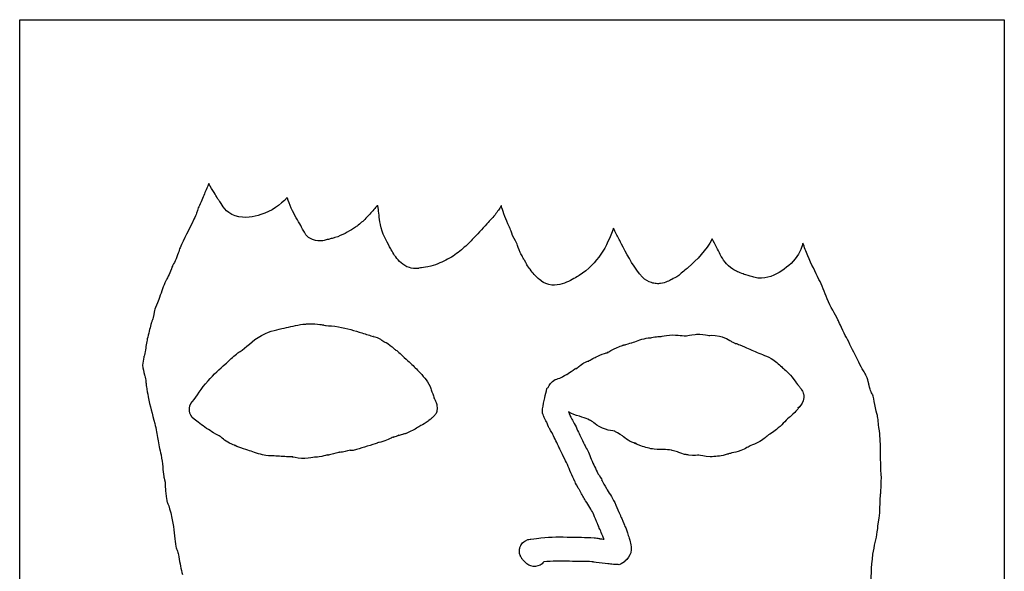
# Model space of a CAD drawing. Units: millimetres. Extents: x -1461 to -1025, y 571 to 3922.
# Drawn here: x -1221 to -1025, y 3674 to 3783 of the extents above; entities that cross this region are included whole.
import ezdxf

# ---------------------------------------------------------------- set-up
doc = ezdxf.new("R2010")
doc.units = ezdxf.units.MM
doc.layers.add('Calque_1', color=7, linetype='CONTINUOUS')

msp = doc.modelspace()

# ---------------------------------------------------------------- linework, layer by layer
at = {"layer": 'Calque_1', "color": 5}
msp.add_lwpolyline([(-1221.0133, 3783.39508), (-1121.0132, 3783.39508), (-1025.0134, 3783.39508), (-1025.0134, 3537.3951), (-1221.0133, 3537.3951)], close=True, dxfattribs=at)
at = {"layer": 'Calque_1', "color": 7}
for points in [[(-1183.3681, 3750.82842), (-1183.3781, 3750.81842)], [(-1183.3734, 3750.82662), (-1183.3681, 3750.82842)], [(-1181.7407, 3748.04392), (-1181.7407, 3748.04392), (-1181.7412, 3748.04392), (-1181.7512, 3748.05792)], [(-1181.5618, 3747.75232), (-1181.5618, 3747.75232), (-1181.5623, 3747.75232)], [(-1181.3676, 3747.51462), (-1181.3856, 3747.53162)], [(-1102.1203, 3740.52022), (-1102.1303, 3740.54022)], [(-1076.9897, 3732.82022), (-1077.0037, 3732.83022)], [(-1163.3427, 3722.89722), (-1163.3409, 3722.89722)], [(-1163.3409, 3722.89722), (-1163.3399, 3722.89672)], [(-1093.7124, 3720.37362), (-1093.6784, 3720.37362)], [(-1086.053, 3720.83392), (-1086.0497, 3720.83232)], [(-1085.6011, 3720.82032), (-1085.6021, 3720.83032)], [(-1100.4009, 3718.75722), (-1100.3869, 3718.76722)], [(-1196.2338, 3716.48712), (-1196.2438, 3716.46712)], [(-1107.8067, 3715.50362), (-1107.8062, 3715.50422)], [(-1193.536, 3699.96842), (-1193.5365, 3699.96842)], [(-1098.4212, 3699.12122), (-1098.421, 3699.12122)], [(-1157.3452, 3697.37342), (-1157.3552, 3697.37342), (-1157.3972, 3697.36142), (-1157.3942, 3697.36142)], [(-1120.3339, 3679.76532), (-1119.8435, 3679.97772), (-1119.6931, 3679.97772)], [(-1121.426, 3678.43442), (-1121.2451, 3678.84682), (-1121.2351, 3678.85682)], [(-1121.4185, 3676.90752), (-1121.418, 3676.90752)], [(-1121.418, 3676.90752), (-1121.4175, 3676.90752)]]:
    msp.add_lwpolyline(points, dxfattribs=at)
for points in [[(-1183.3671, 3750.82842), (-1183.3671, 3750.82742), (-1183.3665, 3750.82682)], [(-1141.7354, 3733.90662)], [(-1073.3625, 3731.96492)], [(-1164.0723, 3722.86522)], [(-1104.5676, 3717.03482), (-1104.5676, 3717.03482)], [(-1103.9964, 3717.19952)], [(-1107.8101, 3715.50242)], [(-1145.6579, 3700.66712)], [(-1101.0255, 3700.60462)], [(-1178.1581, 3698.71522)], [(-1098.359, 3699.08022)], [(-1159.7292, 3696.80942)], [(-1157.4922, 3697.33442)], [(-1089.2136, 3697.08692)], [(-1088.4438, 3696.91612)], [(-1166.7427, 3696.44612)], [(-1106.8691, 3675.55082)]]:
    msp.add_lwpolyline(points, close=True, dxfattribs=at)
for points in [[(-1183.5434, 3750.38892), (-1183.6969, 3750.03932), (-1183.8523, 3749.68222), (-1184.0132, 3749.31872)], [(-1183.4974, 3750.50162), (-1183.5114, 3750.46362), (-1183.5274, 3750.42562), (-1183.5434, 3750.38892)], [(-1183.3781, 3750.81842), (-1183.4191, 3750.70702), (-1183.4441, 3750.64132), (-1183.4974, 3750.50162)], [(-1182.3213, 3749.04632), (-1182.5881, 3749.49032), (-1182.9833, 3750.04132), (-1183.3734, 3750.82662)], [(-1184.0132, 3749.31872), (-1184.329, 3748.60512), (-1184.6304, 3747.74542), (-1185.0658, 3746.79072)], [(-1181.7792, 3748.12392), (-1181.8312, 3748.21792), (-1181.9896, 3748.49412), (-1182.3213, 3749.04632)], [(-1181.7512, 3748.05792), (-1181.7612, 3748.07992), (-1181.7722, 3748.10992), (-1181.7792, 3748.12392)], [(-1181.6053, 3747.82332), (-1181.6493, 3747.88832), (-1181.6873, 3747.94152), (-1181.7407, 3748.04392)], [(-1181.5623, 3747.75232), (-1181.5793, 3747.77732), (-1181.5913, 3747.80232), (-1181.6053, 3747.82332)], [(-1181.3856, 3747.53162), (-1181.4879, 3747.64532), (-1181.5253, 3747.70102), (-1181.5618, 3747.75232)], [(-1167.7839, 3748.00712), (-1169.1775, 3746.50532), (-1170.8536, 3745.33052), (-1173.0435, 3744.62122)], [(-1167.7259, 3747.87322), (-1167.7509, 3747.93522), (-1167.7619, 3747.95522), (-1167.7839, 3748.00712)], [(-1166.9404, 3745.89302), (-1167.2577, 3746.63282), (-1167.4933, 3747.30782), (-1167.7259, 3747.87322)], [(-1185.549, 3745.74322), (-1185.7208, 3745.26822), (-1185.7288, 3745.19992), (-1185.8213, 3744.90662)], [(-1185.0658, 3746.79072), (-1185.3375, 3746.19502), (-1185.4367, 3746.05382), (-1185.549, 3745.74322)], [(-1181.0136, 3747.03092), (-1181.2665, 3747.38482), (-1181.3512, 3747.49202), (-1181.3676, 3747.51462)], [(-1178.1259, 3744.39642), (-1180.0873, 3745.04412), (-1180.7243, 3746.62602), (-1181.0136, 3747.03092)], [(-1165.0604, 3742.44362), (-1165.6104, 3743.40902), (-1166.3477, 3744.51062), (-1166.9404, 3745.89302)], [(-1150.5006, 3745.64082), (-1151.0369, 3745.02382), (-1151.5664, 3744.43852), (-1152.114, 3743.88962)], [(-1149.8722, 3746.35972), (-1150.0752, 3746.12632), (-1150.2627, 3745.91472), (-1150.5006, 3745.64082)], [(-1149.7663, 3746.48122), (-1149.8013, 3746.44022), (-1149.8383, 3746.39922), (-1149.8722, 3746.35972)], [(-1149.6624, 3746.03302), (-1149.6864, 3746.15962), (-1149.7364, 3746.34622), (-1149.7663, 3746.48122)], [(-1149.6524, 3745.98502), (-1149.6524, 3745.99702), (-1149.6524, 3746.02102), (-1149.6624, 3746.03302)], [(-1149.2106, 3742.68402), (-1149.4819, 3744.04412), (-1149.5047, 3745.16792), (-1149.6524, 3745.98502)], [(-1125.462, 3745.91952), (-1125.5765, 3745.71952), (-1125.8352, 3745.36972), (-1126.0573, 3745.05602)], [(-1125.1297, 3746.44602), (-1125.2277, 3746.28842), (-1125.3638, 3746.09112), (-1125.462, 3745.91952)], [(-1124.7907, 3745.25552), (-1124.9656, 3745.77992), (-1125.0759, 3746.23042), (-1125.1297, 3746.44602)], [(-1186.3159, 3743.70562), (-1187.2878, 3741.63862), (-1188.3601, 3739.80532), (-1189.0873, 3738.03772)], [(-1185.8213, 3744.90662), (-1185.9133, 3744.61332), (-1186.0573, 3744.25552), (-1186.3159, 3743.70562)], [(-1173.0435, 3744.62122), (-1174.3886, 3744.18552), (-1176.1469, 3743.74292), (-1178.1259, 3744.39642)], [(-1152.114, 3743.88962), (-1152.6621, 3743.34012), (-1153.2284, 3742.82712), (-1153.8399, 3742.35532)], [(-1126.3839, 3744.58222), (-1126.6768, 3744.21612), (-1126.9503, 3743.93812), (-1127.2825, 3743.58222)], [(-1126.0573, 3745.05602), (-1126.1792, 3744.88392), (-1126.2211, 3744.78572), (-1126.3839, 3744.58222)], [(-1124.0709, 3743.30632), (-1124.3355, 3743.95352), (-1124.5737, 3744.60452), (-1124.7907, 3745.25552)], [(-1164.4734, 3741.35892), (-1164.8127, 3741.91102), (-1165.0575, 3742.43852), (-1165.0604, 3742.44362)], [(-1154.5469, 3741.89892), (-1155.6104, 3741.17182), (-1156.7813, 3740.53092), (-1158.2531, 3740.05562)], [(-1153.8399, 3742.35532), (-1154.0566, 3742.18802), (-1154.3178, 3742.05552), (-1154.5469, 3741.89892)], [(-1149.2006, 3742.62702), (-1149.2106, 3742.65102), (-1149.2006, 3742.66102), (-1149.2106, 3742.68402)], [(-1147.3857, 3738.24482), (-1148.0043, 3739.40212), (-1148.8307, 3740.81522), (-1149.2006, 3742.62702)], [(-1128.0277, 3742.78282), (-1128.9711, 3741.72642), (-1129.9168, 3740.70102), (-1130.9216, 3739.67502)], [(-1127.2825, 3743.58222), (-1127.6148, 3743.22642), (-1127.9718, 3742.84542), (-1128.0277, 3742.78282)], [(-1123.4321, 3741.96412), (-1123.4781, 3742.09492), (-1123.7463, 3742.51252), (-1124.0709, 3743.30632)], [(-1123.3911, 3741.85522), (-1123.405645, 3741.891183), (-1123.419315, 3741.927494), (-1123.4321, 3741.96412)], [(-1122.8832, 3740.50702), (-1123.1504, 3741.12082), (-1123.2818, 3741.58582), (-1123.3911, 3741.85522)], [(-1102.7939, 3741.90632), (-1104.1609, 3738.29612), (-1105.8354, 3734.93572), (-1109.6539, 3732.53022)], [(-1102.7669, 3741.81132), (-1102.7799, 3741.84732), (-1102.7819, 3741.87132), (-1102.7939, 3741.90632)], [(-1102.7479, 3741.77532), (-1102.7579, 3741.79632), (-1102.7589, 3741.79032), (-1102.7669, 3741.81132)], [(-1102.1303, 3740.54022), (-1102.2133, 3740.68952), (-1102.4923, 3741.07042), (-1102.7479, 3741.77532)], [(-1162.1299, 3739.50112), (-1163.793, 3739.85592), (-1164.1339, 3740.80652), (-1164.4734, 3741.35892)], [(-1159.0143, 3739.85202), (-1159.2724, 3739.78202), (-1159.4604, 3739.71782), (-1159.7755, 3739.64842)], [(-1158.2531, 3740.05562), (-1158.4278, 3739.99962), (-1158.7562, 3739.92232), (-1159.0143, 3739.85202)], [(-1122.1065, 3738.98972), (-1122.1285, 3739.06572), (-1122.4514, 3739.51582), (-1122.8832, 3740.50702)], [(-1101.8268, 3739.97242), (-1101.9238, 3740.15422), (-1101.9318, 3740.16512), (-1102.1203, 3740.52022)], [(-1101.8068, 3739.93542), (-1101.8168, 3739.93542), (-1101.8178, 3739.95242), (-1101.8268, 3739.97242)], [(-1101.6673, 3739.67392), (-1101.6993, 3739.73292), (-1101.7623, 3739.85282), (-1101.8068, 3739.93542)], [(-1083.1806, 3739.84172), (-1084.4086, 3737.46762), (-1086.1155, 3735.68492), (-1087.9307, 3734.11912)], [(-1082.2783, 3738.15452), (-1082.5324, 3738.64572), (-1082.864, 3739.24902), (-1083.1806, 3739.84172)], [(-1189.0873, 3738.03772), (-1189.3243, 3737.46182), (-1189.5345, 3736.54652), (-1190.0474, 3735.44822)], [(-1159.7755, 3739.64842), (-1160.4057, 3739.50922), (-1160.7549, 3739.20782), (-1162.1299, 3739.50112)], [(-1146.1651, 3736.21342), (-1146.7387, 3736.99482), (-1147.1254, 3737.75792), (-1147.3857, 3738.24482)], [(-1130.9216, 3739.67502), (-1131.583, 3738.99952), (-1132.2951, 3738.28472), (-1133.0987, 3737.60582)], [(-1122.0165, 3738.73702), (-1122.051187, 3738.81951), (-1122.081234, 3738.903875), (-1122.1065, 3738.98972)], [(-1121.3948, 3737.11492), (-1121.7299, 3737.84952), (-1121.8867, 3738.42772), (-1122.0165, 3738.73702)], [(-1100.8787, 3738.12782), (-1101.3623, 3739.06952), (-1101.5648, 3739.46702), (-1101.6673, 3739.67392)], [(-1097.0081, 3732.16952), (-1098.6895, 3734.03642), (-1099.8659, 3736.15532), (-1100.8787, 3738.12782)], [(-1080.6081, 3735.18882), (-1081.4127, 3736.21312), (-1081.7546, 3737.14222), (-1082.2783, 3738.15452)], [(-1065.1527, 3738.74182), (-1065.2774, 3738.35752), (-1065.4319, 3737.85332), (-1065.7222, 3737.27622)], [(-1065.0997, 3738.95882), (-1065.1217, 3738.88482), (-1065.1277, 3738.81742), (-1065.1527, 3738.74182)], [(-1064.1437, 3736.43082), (-1064.5255, 3737.30772), (-1064.8183, 3738.14772), (-1065.0997, 3738.95882)], [(-1143.4257, 3734.07722), (-1144.8133, 3734.51582), (-1145.5915, 3735.43222), (-1146.1651, 3736.21342)], [(-1134.3767, 3736.62452), (-1134.8292, 3736.31282), (-1135.3096, 3736.01972), (-1135.8231, 3735.75432)], [(-1133.0987, 3737.60582), (-1133.5003, 3737.26672), (-1133.9243, 3736.93622), (-1134.3767, 3736.62452)], [(-1120.8987, 3736.20332), (-1121.068, 3736.49372), (-1121.205, 3736.69882), (-1121.3948, 3737.11492)], [(-1120.5308, 3735.57602), (-1120.5458, 3735.60302), (-1120.7293, 3735.91302), (-1120.8987, 3736.20332)], [(-1065.7222, 3737.27622), (-1066.4315, 3735.86562), (-1067.533, 3734.73322), (-1068.8248, 3733.78492)], [(-1061.9071, 3731.75352), (-1062.5973, 3733.22132), (-1063.4146, 3734.75642), (-1064.1437, 3736.43082)], [(-1190.6201, 3734.37912), (-1190.7051, 3734.23472), (-1190.8483, 3733.65702), (-1191.2908, 3732.72132)], [(-1190.5301, 3734.54802), (-1190.5581, 3734.49102), (-1190.5881, 3734.43422), (-1190.6201, 3734.37912)], [(-1190.0474, 3735.44822), (-1190.2919, 3734.92482), (-1190.4851, 3734.64072), (-1190.5301, 3734.54802)], [(-1141.7354, 3733.90662), (-1142.2665, 3733.82362), (-1142.9987, 3733.94162), (-1143.4257, 3734.07722)], [(-1141.539, 3733.94962), (-1141.617, 3733.93262), (-1141.594, 3733.92862), (-1141.7354, 3733.90662)], [(-1140.9995, 3734.06642), (-1141.169, 3734.03642), (-1141.3261, 3733.99442), (-1141.539, 3733.94962)], [(-1139.1805, 3734.38492), (-1139.9958, 3734.17582), (-1140.5554, 3734.14382), (-1140.9995, 3734.06642)], [(-1137.375, 3735.00812), (-1137.9308, 3734.76982), (-1138.529, 3734.55232), (-1139.1805, 3734.38492)], [(-1135.8231, 3735.75432), (-1136.3055, 3735.50492), (-1136.8191, 3735.24632), (-1137.375, 3735.00812)], [(-1119.9106, 3734.42932), (-1120.1325, 3734.81192), (-1120.0955, 3734.80212), (-1120.5308, 3735.57602)], [(-1119.1665, 3733.43042), (-1119.5726, 3733.95262), (-1119.6888, 3734.04662), (-1119.9106, 3734.42932)], [(-1087.9307, 3734.11912), (-1088.4877, 3733.63872), (-1089.1013, 3733.08682), (-1089.8344, 3732.54712)], [(-1079.0656, 3733.80902), (-1079.6807, 3734.20952), (-1080.2031, 3734.67322), (-1080.6081, 3735.18882)], [(-1077.0037, 3732.83022), (-1077.7689, 3733.08582), (-1078.4628, 3733.41642), (-1079.0656, 3733.80902)], [(-1191.2908, 3732.72132), (-1191.5436, 3732.18682), (-1191.6807, 3731.90792), (-1191.82, 3731.65982)], [(-1117.1656, 3731.44602), (-1118.0882, 3732.07212), (-1118.6912, 3732.81922), (-1119.1665, 3733.43042)], [(-1109.6539, 3732.53022), (-1110.2022, 3732.18482), (-1111.0749, 3731.62062), (-1112.1447, 3731.18082)], [(-1095.2542, 3731.09312), (-1095.9022, 3731.29482), (-1096.5379, 3731.64742), (-1097.0081, 3732.16952)], [(-1089.8344, 3732.54712), (-1090.3745, 3732.14952), (-1090.8532, 3731.92052), (-1091.192, 3731.74452)], [(-1075.5763, 3732.36292), (-1076.2014, 3732.55042), (-1076.8023, 3732.75792), (-1076.9897, 3732.82022)], [(-1074.6064, 3732.10252), (-1074.9404, 3732.17752), (-1075.2638, 3732.26922), (-1075.5763, 3732.36292)], [(-1074.1015, 3731.99292), (-1074.29, 3732.02192), (-1074.4389, 3732.06492), (-1074.6064, 3732.10252)], [(-1073.3625, 3731.96492), (-1073.6863, 3731.94892), (-1073.9143, 3731.96532), (-1074.1015, 3731.99292)], [(-1068.8248, 3733.78492), (-1070.1166, 3732.83672), (-1071.5813, 3732.05622), (-1073.3625, 3731.96492)], [(-1192.1182, 3731.05732), (-1192.5335, 3730.03912), (-1192.9042, 3728.91542), (-1193.3476, 3727.72362)], [(-1191.9425, 3731.48262), (-1191.9765, 3731.40162), (-1192.0005, 3731.34672), (-1192.1182, 3731.05732)], [(-1191.82, 3731.65982), (-1191.844, 3731.61782), (-1191.919, 3731.52622), (-1191.9425, 3731.48262)], [(-1116.2597, 3730.91062), (-1117.089, 3731.22672), (-1117.3185, 3731.54982), (-1117.1656, 3731.44602)], [(-1113.9901, 3730.64712), (-1114.6798, 3730.55612), (-1115.4404, 3730.59812), (-1116.2597, 3730.91062)], [(-1112.1447, 3731.18082), (-1112.6801, 3730.96082), (-1113.2995, 3730.73762), (-1113.9901, 3730.64712)], [(-1094.2936, 3730.90192), (-1094.6042, 3730.92992), (-1094.9308, 3730.99292), (-1095.2542, 3731.09312)], [(-1093.4259, 3730.92292), (-1093.6863, 3730.88192), (-1093.9819, 3730.87492), (-1094.2936, 3730.90192)], [(-1091.192, 3731.74452), (-1091.6932, 3731.48402), (-1092.386, 3731.08632), (-1093.4259, 3730.92292)], [(-1060.2746, 3727.87572), (-1060.8662, 3729.26772), (-1061.3513, 3730.57152), (-1061.9071, 3731.75352)], [(-1193.3476, 3727.72362), (-1193.6759, 3726.84122), (-1193.9881, 3726.23042), (-1194.101, 3725.84312)], [(-1058.1301, 3723.70032), (-1058.739, 3724.91922), (-1059.5787, 3726.23812), (-1060.2746, 3727.87572)], [(-1194.4648, 3724.16992), (-1194.5692, 3723.78422), (-1194.6168, 3723.60972), (-1194.6788, 3723.41742)], [(-1194.101, 3725.84312), (-1194.18, 3725.57132), (-1194.2433, 3724.98832), (-1194.4648, 3724.16992)], [(-1194.901, 3722.77412), (-1195.1389, 3721.92572), (-1195.3314, 3720.95522), (-1195.6074, 3719.89052)], [(-1194.826, 3723.03562), (-1194.85, 3722.95662), (-1194.848, 3722.96562), (-1194.901, 3722.77412)], [(-1194.6788, 3723.41742), (-1194.7008, 3723.34842), (-1194.6888, 3723.28782), (-1194.826, 3723.03562)], [(-1172.0708, 3720.99602), (-1170.5076, 3721.69242), (-1169.0981, 3721.89752), (-1167.9026, 3722.16132)], [(-1167.9026, 3722.16132), (-1166.8217, 3722.39972), (-1165.5589, 3722.75492), (-1164.0723, 3722.86522)], [(-1164.0723, 3722.86522), (-1163.8299, 3722.88322), (-1163.5864, 3722.89422), (-1163.3427, 3722.89722)], [(-1163.3399, 3722.89672), (-1162.6158, 3722.90772), (-1161.9138, 3722.86272), (-1161.2552, 3722.79132)], [(-1161.2552, 3722.79132), (-1160.8863, 3722.75132), (-1160.6431, 3722.69632), (-1160.5194, 3722.67712)], [(-1160.5194, 3722.67712), (-1160.4994, 3722.67712), (-1160.4784, 3722.66712), (-1160.4584, 3722.66712)], [(-1160.4584, 3722.66712), (-1160.1407, 3722.60812), (-1159.993, 3722.57612), (-1160.0129, 3722.57912)], [(-1160.0129, 3722.57912), (-1159.4059, 3722.51112), (-1158.5838, 3722.50812), (-1157.5655, 3722.32692)], [(-1157.5655, 3722.32692), (-1155.8477, 3722.02082), (-1154.328, 3721.53122), (-1152.8873, 3721.10422)], [(-1057.9399, 3723.32052), (-1058.0169, 3723.47512), (-1057.9979, 3723.43602), (-1058.1301, 3723.70032)], [(-1057.9039, 3723.19802), (-1057.9139, 3723.21602), (-1057.9329, 3723.31492), (-1057.9399, 3723.32052)], [(-1057.1711, 3721.58162), (-1057.6063, 3722.51422), (-1057.7773, 3722.88332), (-1057.9039, 3723.19802)], [(-1176.6964, 3717.68302), (-1175.5344, 3718.57082), (-1174.2454, 3720.02742), (-1172.0708, 3720.99602)], [(-1152.8873, 3721.10422), (-1152.0186, 3720.84682), (-1151.2657, 3720.56612), (-1150.5964, 3720.36222)], [(-1150.5964, 3720.36222), (-1150.8129, 3720.42822), (-1150.5454, 3720.43422), (-1149.8693, 3720.16682)], [(-1149.8693, 3720.16682), (-1149.1441, 3719.88052), (-1149.1624, 3719.80122), (-1148.9113, 3719.64442)], [(-1096.273, 3720.03072), (-1095.6575, 3720.14292), (-1095.3964, 3720.12372), (-1095.5087, 3720.10572)], [(-1095.5087, 3720.10572), (-1095.4247, 3720.11872), (-1095.1112, 3720.21772), (-1094.5522, 3720.30362)], [(-1094.5522, 3720.30362), (-1094.0916, 3720.37362), (-1093.8081, 3720.36662), (-1093.7124, 3720.37362)], [(-1093.6784, 3720.37362), (-1093.3532, 3720.39362), (-1093.2439, 3720.39962), (-1093.3487, 3720.38362)], [(-1093.3487, 3720.38362), (-1093.0841, 3720.42362), (-1092.521, 3720.61162), (-1091.6305, 3720.66782)], [(-1091.6305, 3720.66782), (-1089.9606, 3720.77332), (-1088.7824, 3720.47442), (-1088.2534, 3720.51692)], [(-1088.2534, 3720.51692), (-1088.0597, 3720.53292), (-1087.4988, 3720.71702), (-1086.546, 3720.80892)], [(-1086.546, 3720.80892), (-1086.3749, 3720.82492), (-1086.2103, 3720.83292), (-1086.053, 3720.83392)], [(-1086.0497, 3720.83232), (-1085.8924, 3720.83332), (-1085.7423, 3720.83232), (-1085.6011, 3720.82032)], [(-1085.6021, 3720.83032), (-1084.7438, 3720.77732), (-1084.1703, 3720.62182), (-1083.828, 3720.58332)], [(-1083.828, 3720.58332), (-1083.7202, 3720.57132), (-1082.9766, 3720.74272), (-1081.715, 3720.45882)], [(-1081.715, 3720.45882), (-1080.1981, 3720.11752), (-1079.4145, 3719.40232), (-1079.0723, 3719.24072)], [(-1056.2394, 3719.79462), (-1056.4806, 3720.27082), (-1056.8286, 3720.84762), (-1057.1711, 3721.58162)], [(-1195.6074, 3719.89052), (-1195.7762, 3719.23982), (-1195.8622, 3718.37722), (-1196.0539, 3717.32842)], [(-1148.9113, 3719.64442), (-1148.66, 3719.48772), (-1148.312, 3719.27322), (-1148.4534, 3719.35552)], [(-1148.4534, 3719.35552), (-1148.4904, 3719.37652), (-1148.2334, 3719.28752), (-1147.7558, 3718.97212)], [(-1147.7558, 3718.97212), (-1147.0165, 3718.48422), (-1146.6202, 3718.04962), (-1146.4075, 3717.88482)], [(-1103.9992, 3717.20062), (-1103.7568, 3717.31952), (-1103.1801, 3717.76282), (-1102.0871, 3718.20472)], [(-1102.0871, 3718.20472), (-1101.5053, 3718.44002), (-1101.3537, 3718.51052), (-1101.0236, 3718.62022)], [(-1101.0236, 3718.62022), (-1100.9826, 3718.63422), (-1100.9386, 3718.64922), (-1100.8345, 3718.67622)], [(-1100.8345, 3718.67622), (-1100.7825, 3718.68922), (-1100.7183, 3718.70622), (-1100.5896, 3718.72522)], [(-1100.5896, 3718.72522), (-1100.5416, 3718.73522), (-1100.4736, 3718.74622), (-1100.4009, 3718.75722)], [(-1100.3869, 3718.76722), (-1099.6945, 3719.03102), (-1099.2542, 3719.09622), (-1099.126, 3719.13982)], [(-1099.126, 3719.13982), (-1098.4414, 3719.37322), (-1097.5105, 3719.80502), (-1096.273, 3720.03072)], [(-1079.0723, 3719.24072), (-1078.8072, 3719.11562), (-1078.7358, 3719.08302), (-1078.6284, 3719.03352)], [(-1078.6284, 3719.03352), (-1078.6144, 3719.03352), (-1078.5924, 3719.02352), (-1078.5794, 3719.02352)], [(-1078.5794, 3719.02352), (-1078.2576, 3718.94852), (-1078.0633, 3718.87452), (-1077.6776, 3718.73102)], [(-1077.6776, 3718.73102), (-1076.9955, 3718.47732), (-1076.45, 3718.20022), (-1076.0023, 3717.99882)], [(-1054.1822, 3715.66722), (-1054.9147, 3717.07972), (-1055.5694, 3718.47152), (-1056.2394, 3719.79462)], [(-1196.3118, 3716.25682), (-1196.3918, 3715.77662), (-1196.4699, 3715.22392), (-1196.5572, 3714.65792)], [(-1196.2438, 3716.46712), (-1196.2578, 3716.41812), (-1196.2728, 3716.35522), (-1196.3118, 3716.25682)], [(-1196.0539, 3717.32842), (-1196.1249, 3716.94292), (-1196.1269, 3716.85112), (-1196.2338, 3716.48712)], [(-1180.09, 3714.90082), (-1179.528, 3715.41162), (-1178.8132, 3716.09642), (-1178.102, 3716.68832)], [(-1178.102, 3716.68832), (-1177.775, 3716.96042), (-1177.6243, 3717.08722), (-1177.4121, 3717.24022)], [(-1177.4121, 3717.24022), (-1177.3281, 3717.30022), (-1177.225, 3717.39182), (-1176.9129, 3717.52132)], [(-1176.9129, 3717.52132), (-1176.8659, 3717.55532), (-1176.8799, 3717.54232), (-1176.6964, 3717.68302)], [(-1146.4075, 3717.88482), (-1146.1185, 3717.66072), (-1146.3735, 3717.83482), (-1146.1414, 3717.69572)], [(-1146.1414, 3717.69572), (-1145.9093, 3717.55662), (-1145.6243, 3717.32482), (-1145.2577, 3716.98932)], [(-1145.2577, 3716.98932), (-1144.6869, 3716.46692), (-1144.1992, 3715.98022), (-1143.7426, 3715.57642)], [(-1107.2641, 3715.81062), (-1106.8108, 3716.05902), (-1106.4569, 3716.20702), (-1106.2352, 3716.31962)], [(-1106.2352, 3716.31962), (-1105.8319, 3716.52452), (-1105.2932, 3716.81672), (-1104.5676, 3717.03482)], [(-1104.5676, 3717.03482), (-1104.1869, 3717.14922), (-1104.3359, 3717.09882), (-1104.1935, 3717.13762)], [(-1104.1935, 3717.13762), (-1104.1405, 3717.15162), (-1104.0651, 3717.17862), (-1103.9992, 3717.20062)], [(-1104.0484, 3717.17052), (-1103.8147, 3717.26052), (-1103.8838, 3717.23752), (-1103.9964, 3717.19952)], [(-1103.9964, 3717.19952), (-1104.0104, 3717.18952), (-1104.0364, 3717.17552), (-1104.0484, 3717.17052)], [(-1076.0023, 3717.99882), (-1075.0625, 3717.57612), (-1074.1003, 3717.17352), (-1073.1166, 3716.77202)], [(-1073.1166, 3716.77202), (-1072.6457, 3716.57972), (-1072.1064, 3716.39522), (-1071.4253, 3715.98652)], [(-1196.5572, 3714.65792), (-1196.4403, 3713.99572), (-1196.3297, 3713.34582), (-1196.2007, 3712.77742)], [(-1183.528, 3711.57282), (-1182.3896, 3712.86002), (-1181.1858, 3713.90482), (-1180.09, 3714.90082)], [(-1143.7426, 3715.57642), (-1142.9957, 3714.91582), (-1142.3943, 3714.26662), (-1141.8373, 3713.71092)], [(-1110.3239, 3713.98122), (-1109.8679, 3714.28902), (-1109.6456, 3714.42072), (-1109.6366, 3714.42362)], [(-1109.6366, 3714.42362), (-1109.4407, 3714.65002), (-1108.9711, 3715.00522), (-1108.6955, 3715.15222)], [(-1109.6366, 3714.42362), (-1109.6266, 3714.43362), (-1109.6366, 3714.42362), (-1109.6366, 3714.42362)], [(-1108.6955, 3715.15222), (-1108.2428, 3715.39372), (-1107.9397, 3715.48152), (-1107.8067, 3715.50362)], [(-1107.8101, 3715.50242), (-1107.8901, 3715.45142), (-1107.8741, 3715.44842), (-1107.7641, 3715.48842)], [(-1107.7641, 3715.48842), (-1107.6981, 3715.51242), (-1107.7331, 3715.51542), (-1107.8101, 3715.50242)], [(-1107.8062, 3715.50422), (-1107.7242, 3715.55622), (-1107.5456, 3715.65642), (-1107.2641, 3715.81062)], [(-1071.4253, 3715.98652), (-1070.5849, 3715.48232), (-1069.9164, 3714.90972), (-1069.322, 3714.34892)], [(-1069.322, 3714.34892), (-1068.8591, 3713.91212), (-1068.2405, 3713.40172), (-1067.6002, 3712.70352)], [(-1053.2763, 3713.93192), (-1053.6109, 3714.54182), (-1053.9018, 3715.12662), (-1054.1822, 3715.66722)], [(-1196.2007, 3712.77742), (-1196.2007, 3712.76342), (-1196.0941, 3712.50662), (-1195.9888, 3711.98522)], [(-1141.8373, 3713.71092), (-1141.0664, 3712.94162), (-1140.2572, 3712.07602), (-1139.577, 3710.92812)], [(-1113.2193, 3712.20102), (-1113.1243, 3712.27402), (-1113.0495, 3712.34202), (-1112.8922, 3712.43302)], [(-1112.8922, 3712.43302), (-1112.3455, 3712.74932), (-1112.0919, 3712.85012), (-1112.0943, 3712.84752)], [(-1112.0943, 3712.84752), (-1111.8042, 3713.04472), (-1111.414, 3713.35872), (-1110.8696, 3713.70532)], [(-1110.8696, 3713.70532), (-1110.2807, 3714.08022), (-1110.0861, 3714.14172), (-1110.3239, 3713.98122)], [(-1067.6002, 3712.70352), (-1067.0424, 3712.09532), (-1066.7192, 3711.56862), (-1066.4587, 3711.21682)], [(-1052.8014, 3713.11082), (-1052.9697, 3713.40322), (-1053.1337, 3713.67202), (-1053.2763, 3713.93192)], [(-1052.4836, 3712.52892), (-1052.4586, 3712.46892), (-1052.6331, 3712.81842), (-1052.8014, 3713.11082)], [(-1051.989, 3710.94142), (-1052.1891, 3711.72392), (-1052.2218, 3711.91222), (-1052.4836, 3712.52892)], [(-1195.9888, 3711.98522), (-1195.8968, 3711.52902), (-1195.8958, 3711.34952), (-1195.8606, 3711.03282)], [(-1195.8606, 3711.03282), (-1195.8246, 3710.71622), (-1195.7686, 3710.29282), (-1195.7916, 3710.42982)], [(-1195.7916, 3710.42982), (-1195.6802, 3709.75692), (-1195.5525, 3709.07282), (-1195.4196, 3708.37672)], [(-1186.6405, 3707.46152), (-1185.7402, 3708.48452), (-1184.9064, 3710.01432), (-1183.528, 3711.57282)], [(-1139.577, 3710.92812), (-1139.1163, 3710.15052), (-1139.07, 3709.68982), (-1139.0969, 3709.75872)], [(-1115.8258, 3710.24922), (-1115.6322, 3710.76952), (-1115.2026, 3711.29322), (-1114.4466, 3711.80412)], [(-1114.4466, 3711.80412), (-1113.9919, 3711.95122), (-1113.6012, 3712.07452), (-1113.2193, 3712.20102)], [(-1066.4587, 3711.21682), (-1066.6364, 3711.45682), (-1066.2031, 3710.90192), (-1065.9352, 3710.56462)], [(-1065.9352, 3710.56462), (-1065.8012, 3710.39592), (-1065.67, 3710.22902), (-1065.5497, 3710.06752)], [(-1051.7229, 3709.91612), (-1051.9368, 3710.50632), (-1051.9694, 3710.86552), (-1051.989, 3710.94142)], [(-1195.4196, 3708.37672), (-1195.0899, 3706.65032), (-1194.617, 3704.92132), (-1194.1308, 3703.09532)], [(-1139.0969, 3709.75872), (-1138.9224, 3709.31122), (-1138.6872, 3708.77252), (-1138.4928, 3708.07302)], [(-1138.4928, 3708.07302), (-1138.5798, 3708.38502), (-1138.4648, 3708.03202), (-1138.3393, 3707.74692)], [(-1116.9255, 3705.97192), (-1116.7274, 3707.55882), (-1116.301, 3708.88892), (-1116.0527, 3710.03012)], [(-1116.0527, 3710.03012), (-1115.981953, 3710.10805), (-1115.906156, 3710.181241), (-1115.8258, 3710.24922)], [(-1065.5497, 3710.06752), (-1065.4897, 3709.98652), (-1065.4355, 3709.91372), (-1065.359, 3709.79672)], [(-1065.359, 3709.79672), (-1065.321, 3709.73772), (-1065.279, 3709.67832), (-1065.2009, 3709.52542)], [(-1065.2009, 3709.52542), (-1065.1619, 3709.44842), (-1065.1119, 3709.35682), (-1065.0443, 3709.14252)], [(-1065.0443, 3709.14252), (-1064.9773, 3708.92852), (-1064.7018, 3708.60392), (-1065.0833, 3707.57872)], [(-1051.34, 3708.97042), (-1051.4674, 3709.23322), (-1051.571, 3709.49692), (-1051.7229, 3709.91612)], [(-1051.2108, 3708.78082), (-1051.2598, 3708.85782), (-1051.3098, 3708.90802), (-1051.34, 3708.97042)], [(-1051.1348, 3708.51162), (-1051.1978, 3708.74052), (-1051.2138, 3708.78082), (-1051.2108, 3708.78082)], [(-1050.6619, 3706.20472), (-1050.8157, 3707.06582), (-1050.9495, 3707.83612), (-1051.1348, 3708.51162)], [(-1186.2751, 3703.95312), (-1187.3978, 3704.79172), (-1187.5662, 3706.40952), (-1186.6405, 3707.46152)], [(-1138.3393, 3707.74692), (-1138.2773, 3707.60412), (-1138.2069, 3707.44352), (-1138.1326, 3707.23382)], [(-1138.1326, 3707.23382), (-1138.0586, 3707.02422), (-1137.9331, 3706.84742), (-1137.9331, 3706.17082)], [(-1065.0833, 3707.57872), (-1065.3057, 3706.97942), (-1065.6825, 3706.47472), (-1066.091, 3706.10702)], [(-1066.091, 3706.10702), (-1065.4907, 3706.64712), (-1065.5189, 3706.75002), (-1065.9613, 3706.17702)], [(-1138.6447, 3704.45002), (-1138.7605, 3704.33022), (-1138.8315, 3704.27032), (-1138.9041, 3704.20762)], [(-1138.4018, 3704.73882), (-1138.519, 3704.57772), (-1138.5868, 3704.50992), (-1138.6447, 3704.45002)], [(-1137.9331, 3706.17082), (-1137.9331, 3704.98882), (-1138.2847, 3704.89992), (-1138.4018, 3704.73882)], [(-1116.8103, 3704.84122), (-1116.8633, 3705.00832), (-1117.0383, 3705.06842), (-1116.9255, 3705.97192)], [(-1116.6661, 3704.45932), (-1116.7111, 3704.56552), (-1116.7571, 3704.67412), (-1116.8103, 3704.84122)], [(-1116.3948, 3703.88422), (-1116.4848, 3704.06232), (-1116.5753, 3704.24722), (-1116.6661, 3704.45932)], [(-1111.3259, 3705.14342), (-1111.4553, 3705.19942), (-1111.6288, 3705.31662), (-1111.7698, 3705.38422)], [(-1111.7698, 3705.38422), (-1111.7508, 3705.34422), (-1111.7698, 3705.38402), (-1111.7278, 3705.30222)], [(-1111.7278, 3705.30222), (-1111.5355, 3704.88052), (-1111.4529, 3704.63272), (-1111.4116, 3704.52652)], [(-1111.4116, 3704.52652), (-1111.3776, 3704.46752), (-1111.2593, 3704.24042), (-1111.1682, 3704.08212)], [(-1107.5887, 3703.77502), (-1108.3515, 3704.20832), (-1109.6473, 3704.42852), (-1111.3259, 3705.14342)], [(-1066.7297, 3705.27832), (-1067.2273, 3704.76042), (-1067.642, 3704.45452), (-1067.8707, 3704.24382)], [(-1065.9613, 3706.17702), (-1066.1854, 3705.88712), (-1066.4389, 3705.58082), (-1066.7297, 3705.27832)], [(-1050.2258, 3704.49532), (-1050.2528, 3704.68022), (-1050.4861, 3705.21982), (-1050.6619, 3706.20472)], [(-1050.1518, 3703.84522), (-1050.1838, 3704.06962), (-1050.1928, 3704.26842), (-1050.2258, 3704.49532)], [(-1194.1308, 3703.09532), (-1193.8257, 3701.94962), (-1193.688, 3700.89882), (-1193.536, 3699.96842)], [(-1183.7972, 3702.10572), (-1184.7648, 3702.74422), (-1185.6254, 3703.46792), (-1186.2751, 3703.95312)], [(-1141.3593, 3702.54362), (-1141.9285, 3702.19092), (-1142.5827, 3701.76412), (-1143.4418, 3701.39592)], [(-1140.0896, 3703.30332), (-1140.6575, 3702.91602), (-1141.1005, 3702.70392), (-1141.3593, 3702.54362)], [(-1139.3284, 3703.86452), (-1139.614, 3703.64352), (-1139.8678, 3703.45462), (-1140.0896, 3703.30332)], [(-1138.9041, 3704.20762), (-1139.0494, 3704.08222), (-1139.1856, 3703.97512), (-1139.3284, 3703.86452)], [(-1116.153, 3703.41602), (-1116.219, 3703.54092), (-1116.3053, 3703.70602), (-1116.3948, 3703.88422)], [(-1116.071, 3703.25222), (-1116.097, 3703.30522), (-1116.128, 3703.36842), (-1116.153, 3703.41602)], [(-1115.7382, 3702.43732), (-1115.9422, 3702.87602), (-1116.0273, 3703.14072), (-1116.071, 3703.25222)], [(-1111.1682, 3704.08212), (-1111.033, 3703.84702), (-1110.9418, 3703.70132), (-1110.8085, 3703.44962)], [(-1110.8085, 3703.44962), (-1110.2941, 3702.47862), (-1109.8962, 3701.56612), (-1109.4959, 3700.77382)], [(-1106.7345, 3703.23912), (-1107.0251, 3703.43672), (-1107.3099, 3703.61672), (-1107.5887, 3703.77502)], [(-1105.0266, 3702.14512), (-1106.0123, 3702.56072), (-1106.4578, 3703.05102), (-1106.7345, 3703.23912)], [(-1067.8707, 3704.24382), (-1068.5745, 3703.59542), (-1069.3859, 3702.71882), (-1070.3594, 3701.89042)], [(-1049.9983, 3702.32022), (-1050.0703, 3702.86362), (-1050.1091, 3703.35482), (-1050.1518, 3703.84522)], [(-1182.4278, 3701.23292), (-1182.8819, 3701.51342), (-1183.3453, 3701.80752), (-1183.7972, 3702.10572)], [(-1181.1049, 3700.50582), (-1181.291, 3700.62612), (-1181.7581, 3700.81932), (-1182.4278, 3701.23292)], [(-1179.2239, 3699.15452), (-1180.2957, 3699.73832), (-1180.845, 3700.33792), (-1181.1049, 3700.50582)], [(-1146.0399, 3700.51892), (-1146.5468, 3700.33962), (-1146.7409, 3700.31232), (-1146.5985, 3700.36442)], [(-1145.658, 3700.66672), (-1145.745, 3700.62972), (-1145.8276, 3700.59372), (-1146.0399, 3700.51892)], [(-1145.6819, 3700.69012), (-1145.7963, 3700.65412), (-1145.7759, 3700.64512), (-1145.6579, 3700.66712)], [(-1145.6579, 3700.66712), (-1145.5074, 3700.73012), (-1145.4724, 3700.75612), (-1145.6819, 3700.69012)], [(-1145.0911, 3700.81712), (-1145.3742, 3700.72912), (-1145.553, 3700.68632), (-1145.658, 3700.66672)], [(-1144.6699, 3700.96752), (-1144.7798, 3700.92452), (-1144.8472, 3700.89352), (-1145.0911, 3700.81712)], [(-1144.5849, 3700.97752), (-1144.6029, 3700.97752), (-1144.6499, 3700.97772), (-1144.6699, 3700.96752)], [(-1144.2847, 3701.05252), (-1144.3407, 3701.03452), (-1144.4063, 3701.01052), (-1144.5849, 3700.97752)], [(-1144.0924, 3701.12152), (-1144.1344, 3701.10552), (-1144.1724, 3701.08852), (-1144.2847, 3701.05252)], [(-1143.4418, 3701.39592), (-1143.7851, 3701.24892), (-1143.924, 3701.18772), (-1144.0924, 3701.12152)], [(-1115.3258, 3701.68382), (-1115.4681, 3701.93132), (-1115.5339, 3701.99802), (-1115.7382, 3702.43732)], [(-1115.0462, 3701.19702), (-1114.9962, 3701.10302), (-1115.1834, 3701.43632), (-1115.3258, 3701.68382)], [(-1113.7771, 3698.60442), (-1114.2576, 3699.55602), (-1114.6441, 3700.43792), (-1115.0462, 3701.19702)], [(-1109.4959, 3700.77382), (-1109.0986, 3699.98702), (-1108.8411, 3699.32652), (-1108.589, 3698.84942)], [(-1102.9363, 3701.60872), (-1103.491, 3701.69572), (-1104.2103, 3701.80112), (-1105.0266, 3702.14512)], [(-1102.5544, 3701.54772), (-1102.6244, 3701.55772), (-1102.7205, 3701.57572), (-1102.9363, 3701.60872)], [(-1101.0227, 3700.60512), (-1101.5788, 3700.97892), (-1102.5485, 3701.52102), (-1102.5544, 3701.54772)], [(-1100.5509, 3700.21242), (-1100.9402, 3700.49832), (-1101.0893, 3700.63702), (-1101.0227, 3700.60512)], [(-1101.0255, 3700.60462), (-1100.9785, 3700.57262), (-1100.9162, 3700.53562), (-1100.8762, 3700.50662)], [(-1100.8762, 3700.50662), (-1100.9532, 3700.56162), (-1101.002, 3700.59362), (-1101.0255, 3700.60462)], [(-1071.9325, 3700.79752), (-1072.3083, 3700.51692), (-1072.8123, 3700.02662), (-1073.6507, 3699.52782)], [(-1070.3594, 3701.89042), (-1071.1103, 3701.25152), (-1071.6898, 3700.97872), (-1071.9325, 3700.79752)], [(-1049.9463, 3702.04322), (-1049.9633, 3702.13922), (-1049.9833, 3702.20442), (-1049.9983, 3702.32022)], [(-1049.7277, 3700.12242), (-1049.7547, 3700.72612), (-1049.8727, 3701.40542), (-1049.9463, 3702.04322)], [(-1193.5365, 3699.96842), (-1193.3801, 3699.01142), (-1193.1194, 3697.98162), (-1192.8812, 3696.82542)], [(-1178.1578, 3698.71472), (-1178.2606, 3698.73272), (-1178.5959, 3698.81272), (-1179.2239, 3699.15452)], [(-1178.0641, 3698.69122), (-1178.1491, 3698.72922), (-1178.1693, 3698.72922), (-1178.1581, 3698.71522)], [(-1178.1581, 3698.71522), (-1178.1381, 3698.71522), (-1178.0611, 3698.68922), (-1178.0641, 3698.69122)], [(-1177.5578, 3698.43412), (-1177.9542, 3698.58712), (-1178.1365, 3698.68822), (-1178.1578, 3698.71472)], [(-1151.8111, 3698.54022), (-1152.5278, 3698.33932), (-1153.2298, 3698.13072), (-1153.935, 3697.90772)], [(-1149.8649, 3699.20012), (-1150.3361, 3699.05172), (-1150.9727, 3698.77522), (-1151.8111, 3698.54022)], [(-1149.5967, 3699.27612), (-1149.7155, 3699.24312), (-1149.8262, 3699.21212), (-1149.8649, 3699.20012)], [(-1149.1053, 3699.37902), (-1149.4769, 3699.26302), (-1149.5388, 3699.27612), (-1149.5967, 3699.27612)], [(-1146.5985, 3700.36442), (-1147.2137, 3700.13952), (-1148.021, 3699.71842), (-1149.1053, 3699.37902)], [(-1112.8293, 3696.60142), (-1113.255, 3697.40702), (-1113.5208, 3698.09702), (-1113.7771, 3698.60442)], [(-1108.589, 3698.84942), (-1108.2954, 3698.29392), (-1107.8859, 3697.61662), (-1107.5348, 3696.73172)], [(-1098.9882, 3699.30552), (-1099.6816, 3699.59042), (-1100.1294, 3699.90292), (-1100.5509, 3700.21242)], [(-1098.3562, 3699.08072), (-1098.3932, 3699.07972), (-1098.6014, 3699.14672), (-1098.9882, 3699.30552)], [(-1098.445, 3699.13722), (-1098.52, 3699.17022), (-1098.459, 3699.14722), (-1098.5721, 3699.19022)], [(-1098.5721, 3699.19022), (-1098.4961, 3699.15922), (-1098.4586, 3699.14022), (-1098.4212, 3699.12122)], [(-1098.421, 3699.12122), (-1098.431, 3699.13122), (-1098.434, 3699.13122), (-1098.445, 3699.13722)], [(-1098.359, 3699.08022), (-1098.344, 3699.08062), (-1098.373, 3699.09722), (-1098.421, 3699.12122)], [(-1098.421, 3699.12122), (-1098.395, 3699.10222), (-1098.381, 3699.09622), (-1098.359, 3699.08022)], [(-1098.0694, 3698.91582), (-1098.1194, 3698.93982), (-1098.2092, 3698.97982), (-1098.3562, 3699.08072)], [(-1097.363, 3698.63582), (-1097.6952, 3698.75862), (-1097.7418, 3698.76002), (-1098.0694, 3698.91582)], [(-1094.6866, 3697.95522), (-1095.5986, 3698.08482), (-1096.5132, 3698.32172), (-1097.363, 3698.63582)], [(-1075.4449, 3698.70512), (-1075.8575, 3698.51652), (-1076.495, 3698.08212), (-1077.4872, 3697.69952)], [(-1073.6507, 3699.52782), (-1074.4659, 3699.04282), (-1075.1041, 3698.86072), (-1075.4449, 3698.70512)], [(-1049.6223, 3695.28702), (-1049.6563, 3696.94832), (-1049.6583, 3698.56332), (-1049.7277, 3700.12242)], [(-1192.8812, 3696.82542), (-1192.537, 3695.15492), (-1192.507, 3693.70482), (-1192.3169, 3692.51512)], [(-1175.6091, 3697.79022), (-1176.0807, 3697.95842), (-1176.755, 3698.12452), (-1177.5578, 3698.43412)], [(-1172.6486, 3696.84502), (-1173.7849, 3697.10562), (-1174.7673, 3697.49002), (-1175.6091, 3697.79022)], [(-1170.721, 3696.64142), (-1171.1185, 3696.66642), (-1171.7823, 3696.64142), (-1172.6486, 3696.84502)], [(-1167.8737, 3696.47452), (-1168.8637, 3696.51152), (-1169.8115, 3696.58292), (-1170.721, 3696.64142)], [(-1159.7289, 3696.80882), (-1159.938, 3696.75682), (-1160.28, 3696.65232), (-1160.8529, 3696.53602)], [(-1159.0473, 3696.90912), (-1159.5246, 3696.79942), (-1159.7461, 3696.78832), (-1159.7289, 3696.80882)], [(-1159.7292, 3696.80942), (-1159.6882, 3696.81942), (-1159.6127, 3696.84242), (-1159.5851, 3696.84642)], [(-1159.5851, 3696.84642), (-1159.6841, 3696.83042), (-1159.722, 3696.81842), (-1159.7292, 3696.80942)], [(-1157.4919, 3697.33382), (-1157.7887, 3697.26082), (-1158.2702, 3697.08762), (-1159.0473, 3696.90912)], [(-1156.772, 3697.40382), (-1157.2809, 3697.31882), (-1157.5134, 3697.31182), (-1157.4919, 3697.33382)], [(-1157.4922, 3697.33442), (-1157.4662, 3697.34442), (-1157.4172, 3697.35642), (-1157.3942, 3697.36142)], [(-1157.3942, 3697.36142), (-1157.4472, 3697.35042), (-1157.4852, 3697.34142), (-1157.4922, 3697.33442)], [(-1157.3942, 3697.36142), (-1157.3742, 3697.36142), (-1157.3722, 3697.37142), (-1157.3452, 3697.37342)], [(-1155.1463, 3697.75682), (-1155.4265, 3697.71582), (-1155.9607, 3697.53932), (-1156.772, 3697.40382)], [(-1153.935, 3697.90772), (-1154.9675, 3697.58122), (-1155.4312, 3697.71452), (-1155.1463, 3697.75682)], [(-1111.9927, 3694.95552), (-1112.162, 3695.38222), (-1112.4655, 3695.91312), (-1112.8293, 3696.60142)], [(-1107.5348, 3696.73172), (-1107.1166, 3695.67812), (-1106.717, 3694.72002), (-1106.2445, 3693.82692)], [(-1092.9606, 3697.89822), (-1093.2609, 3697.90822), (-1093.844, 3697.83522), (-1094.6866, 3697.95522)], [(-1091.2848, 3697.75402), (-1091.7348, 3697.85002), (-1092.2871, 3697.88502), (-1092.9606, 3697.89822)], [(-1089.9613, 3697.40112), (-1089.7203, 3697.31412), (-1091.4594, 3697.79122), (-1091.2848, 3697.75402)], [(-1089.2136, 3697.08692), (-1089.7906, 3697.27822), (-1090.0244, 3697.42382), (-1089.9613, 3697.40112)], [(-1088.4441, 3696.91682), (-1088.4551, 3696.89682), (-1088.7081, 3696.91682), (-1089.2136, 3697.08692)], [(-1088.5709, 3696.96012), (-1088.5979, 3696.97012), (-1088.5429, 3696.94412), (-1088.4438, 3696.91612)], [(-1088.4438, 3696.91612), (-1088.4438, 3696.92612), (-1088.4678, 3696.94012), (-1088.5709, 3696.96012)], [(-1087.8178, 3696.80322), (-1088.1299, 3696.84022), (-1088.324, 3696.88422), (-1088.4441, 3696.91682)], [(-1085.8267, 3696.78022), (-1086.0187, 3696.79822), (-1086.6958, 3696.66812), (-1087.8178, 3696.80322)], [(-1083.5509, 3696.47482), (-1084.7795, 3696.47482), (-1085.5137, 3696.75122), (-1085.8267, 3696.78022)], [(-1080.612, 3696.82312), (-1081.5873, 3696.58262), (-1082.5815, 3696.47482), (-1083.5509, 3696.47482)], [(-1079.8912, 3697.04162), (-1080.0221, 3696.99862), (-1080.2421, 3696.91442), (-1080.612, 3696.82312)], [(-1079.27, 3697.21482), (-1079.412, 3697.17982), (-1079.6216, 3697.11682), (-1079.8912, 3697.04162)], [(-1077.4872, 3697.69952), (-1078.2925, 3697.38912), (-1078.6387, 3697.36982), (-1079.27, 3697.21482)], [(-1166.7425, 3696.44552), (-1166.9568, 3696.45952), (-1167.3134, 3696.45552), (-1167.8737, 3696.47452)], [(-1166.1725, 3696.30702), (-1166.5652, 3696.38702), (-1166.7441, 3696.43312), (-1166.7425, 3696.44552)], [(-1166.6296, 3696.44612), (-1166.7146, 3696.45712), (-1166.742, 3696.45612), (-1166.7427, 3696.44612)], [(-1166.7427, 3696.44612), (-1166.7117, 3696.44612), (-1166.6527, 3696.44512), (-1166.6296, 3696.44612)], [(-1163.5902, 3696.15822), (-1164.5309, 3696.06022), (-1165.3861, 3696.14722), (-1166.1725, 3696.30702)], [(-1162.0533, 3696.41612), (-1162.354, 3696.37212), (-1162.8651, 3696.23412), (-1163.5902, 3696.15822)], [(-1160.8529, 3696.53602), (-1161.6355, 3696.37702), (-1162.0561, 3696.41612), (-1162.0533, 3696.41612)], [(-1110.4832, 3691.57692), (-1111.0929, 3692.72932), (-1111.5574, 3693.85862), (-1111.9927, 3694.95552)], [(-1049.5333, 3693.07532), (-1049.6293, 3693.98122), (-1049.6123, 3694.76972), (-1049.6223, 3695.28702)], [(-1106.2445, 3693.82692), (-1105.9592, 3693.28782), (-1105.8952, 3693.08612), (-1105.8925, 3693.05852)], [(-1105.8925, 3693.05852), (-1105.8765, 3693.07052), (-1105.7154, 3692.87692), (-1105.445, 3692.43432)], [(-1049.4783, 3692.48262), (-1049.5193, 3692.70322), (-1049.5113, 3692.87132), (-1049.5333, 3693.07532)], [(-1192.3169, 3692.51512), (-1192.3039, 3692.43512), (-1192.175, 3692.07062), (-1192.088, 3691.39682)], [(-1192.088, 3691.39682), (-1192.005, 3690.75492), (-1192.032, 3690.35532), (-1192.021, 3690.21342)], [(-1109.9328, 3690.44322), (-1110.3459, 3691.11442), (-1110.4591, 3691.53142), (-1110.4832, 3691.57692)], [(-1105.445, 3692.43432), (-1105.0766, 3691.83132), (-1105.0409, 3691.59752), (-1105.1613, 3691.82812)], [(-1105.1613, 3691.82812), (-1104.8831, 3691.29172), (-1104.558, 3690.72282), (-1104.227, 3690.16312)], [(-1049.5811, 3689.54372), (-1049.5351, 3690.50802), (-1049.5061, 3691.49162), (-1049.4783, 3692.48262)], [(-1192.021, 3690.21342), (-1191.966, 3689.51452), (-1191.8816, 3688.83752), (-1191.7698, 3688.12162)], [(-1109.5582, 3689.89432), (-1109.6312, 3689.98232), (-1109.7551, 3690.15432), (-1109.9328, 3690.44322)], [(-1109.4192, 3689.61432), (-1109.5002, 3689.77112), (-1109.5182, 3689.81222), (-1109.5582, 3689.89432)], [(-1108.3541, 3687.71362), (-1108.7089, 3688.31352), (-1109.0772, 3688.95492), (-1109.4192, 3689.61432)], [(-1104.227, 3690.16312), (-1103.7724, 3689.39442), (-1103.1305, 3688.48532), (-1102.5729, 3687.34312)], [(-1049.7431, 3686.96562), (-1049.6891, 3688.21272), (-1049.6951, 3688.37212), (-1049.6531, 3688.85022)], [(-1049.6531, 3688.85022), (-1049.6531, 3688.88022), (-1049.6631, 3688.87822), (-1049.6261, 3689.06622)], [(-1049.6261, 3689.06622), (-1049.6261, 3689.08922), (-1049.6061, 3689.14822), (-1049.5991, 3689.18412)], [(-1049.5991, 3689.18412), (-1049.5871, 3689.40102), (-1049.5891, 3689.27812), (-1049.5811, 3689.54372)], [(-1191.7698, 3688.12162), (-1191.7078, 3687.72462), (-1191.6748, 3687.51822), (-1191.6618, 3687.44512)], [(-1191.6618, 3687.44512), (-1191.6118, 3687.33512), (-1191.451, 3687.01692), (-1191.1616, 3686.10212)], [(-1106.8813, 3685.23212), (-1107.2167, 3685.91902), (-1107.7748, 3686.73392), (-1108.3541, 3687.71362)], [(-1102.5729, 3687.34312), (-1102.2133, 3686.60642), (-1102.0082, 3685.99752), (-1101.8215, 3685.59132)], [(-1049.7951, 3685.36002), (-1049.7671, 3685.79682), (-1049.7701, 3686.33292), (-1049.7431, 3686.96562)], [(-1191.1616, 3686.10212), (-1190.8363, 3685.07382), (-1190.6717, 3684.05562), (-1190.5255, 3683.25782)], [(-1106.178, 3683.58052), (-1106.5048, 3684.29112), (-1106.7015, 3684.86372), (-1106.8813, 3685.23212)], [(-1101.8215, 3685.59132), (-1101.8635, 3685.68332), (-1101.7345, 3685.50732), (-1101.5321, 3685.02082)], [(-1101.5321, 3685.02082), (-1101.4072, 3684.72112), (-1101.4621, 3684.81802), (-1101.4431, 3684.74022)], [(-1050.1042, 3683.10232), (-1049.9195, 3684.42562), (-1049.8664, 3684.23742), (-1049.7951, 3685.36002)], [(-1190.5255, 3683.25782), (-1190.1955, 3681.45752), (-1190.1601, 3679.88502), (-1189.9002, 3678.63432)], [(-1105.9894, 3683.19602), (-1106.0294, 3683.26902), (-1106.0884, 3683.38552), (-1106.178, 3683.58052)], [(-1105.761, 3682.57592), (-1105.915, 3682.92872), (-1105.9772, 3683.12672), (-1105.9894, 3683.19602)], [(-1101.4431, 3684.74022), (-1101.4031, 3684.68122), (-1101.308, 3684.49712), (-1101.1589, 3684.16502)], [(-1101.1589, 3684.16502), (-1100.8262, 3683.42432), (-1100.675, 3682.86332), (-1100.546, 3682.56562)], [(-1050.2969, 3681.51222), (-1050.2329, 3681.91212), (-1050.1959, 3682.44572), (-1050.1042, 3683.10232)], [(-1105.4406, 3681.94392), (-1105.4546, 3681.93392), (-1105.5706, 3682.13972), (-1105.761, 3682.57592)], [(-1104.945, 3680.65052), (-1105.1949, 3681.22702), (-1105.3298, 3681.64172), (-1105.4406, 3681.94392)], [(-1100.546, 3682.56562), (-1100.578, 3682.63962), (-1100.2568, 3682.27422), (-1100.0101, 3681.34142)], [(-1100.0101, 3681.34142), (-1099.9111, 3680.96602), (-1099.8071, 3680.59712), (-1099.7031, 3680.27892)], [(-1051.1527, 3677.08822), (-1050.8945, 3678.73152), (-1050.5074, 3680.19332), (-1050.2969, 3681.51222)], [(-1121.2351, 3678.85682), (-1121.1521, 3679.00372), (-1121.0471, 3679.21962), (-1120.676, 3679.52812)], [(-1120.676, 3679.52812), (-1120.583, 3679.60512), (-1120.334, 3679.76522), (-1120.3339, 3679.76532)], [(-1119.6931, 3679.97772), (-1119.6781, 3679.97772), (-1119.6511, 3679.97752), (-1119.6351, 3679.98772)], [(-1119.6351, 3679.98772), (-1119.4263, 3680.06172), (-1119.3449, 3680.05772), (-1119.2589, 3680.07272)], [(-1119.2589, 3680.07272), (-1118.4503, 3680.21832), (-1117.767, 3680.24982), (-1117.2476, 3680.30832)], [(-1117.2476, 3680.30832), (-1115.2809, 3680.52942), (-1113.2843, 3680.57712), (-1111.3173, 3680.46652)], [(-1111.3173, 3680.46652), (-1109.9967, 3680.39252), (-1108.4367, 3680.50952), (-1106.6514, 3680.34612)], [(-1106.6514, 3680.34612), (-1106.2521, 3680.30912), (-1105.957, 3680.26812), (-1105.731, 3680.20962)], [(-1105.731, 3680.20962), (-1105.5045, 3680.15162), (-1105.731, 3680.19862), (-1105.5047, 3680.16162)], [(-1105.5047, 3680.16162), (-1105.2596, 3680.12162), (-1104.9521, 3680.10062), (-1104.6815, 3680.06962)], [(-1104.6815, 3680.06962), (-1104.7335, 3680.17162), (-1104.8134, 3680.34672), (-1104.945, 3680.65052)], [(-1099.7031, 3680.27892), (-1099.6311, 3680.06032), (-1099.5173, 3679.69882), (-1099.422, 3679.25622)], [(-1099.422, 3679.25622), (-1099.327, 3678.81362), (-1099.1334, 3678.39982), (-1099.377, 3677.37472)], [(-1189.9002, 3678.63432), (-1189.8302, 3678.29902), (-1189.8322, 3678.31802), (-1189.7963, 3678.16402)], [(-1189.7963, 3678.16402), (-1189.6449, 3677.89432), (-1189.6325, 3677.78722), (-1189.6098, 3677.71032)], [(-1189.6098, 3677.71032), (-1189.4894, 3677.30312), (-1189.4763, 3677.15392), (-1189.3643, 3676.56362)], [(-1121.54, 3677.48772), (-1121.552, 3677.64162), (-1121.554, 3677.83072), (-1121.517, 3678.06132)], [(-1121.4335, 3676.99472), (-1121.4745, 3677.11892), (-1121.5205, 3677.24322), (-1121.54, 3677.48772)], [(-1121.517, 3678.06132), (-1121.498, 3678.17662), (-1121.426, 3678.43432), (-1121.426, 3678.43442)], [(-1121.3495, 3676.74822), (-1121.3985, 3676.87232), (-1121.4245, 3676.94872), (-1121.4335, 3676.99472)], [(-1099.377, 3677.37472), (-1099.4804, 3676.93972), (-1100.0301, 3676.03832), (-1100.5325, 3675.70192)], [(-1051.7087, 3670.34332), (-1051.3824, 3672.18802), (-1051.5654, 3674.46072), (-1051.1527, 3677.08822)], [(-1189.3643, 3676.56362), (-1189.1203, 3675.27712), (-1188.9206, 3674.09032), (-1188.6269, 3673.02332)], [(-1121.4085, 3676.86952), (-1121.4085, 3676.87952), (-1121.4185, 3676.89252), (-1121.4185, 3676.90752)], [(-1121.4175, 3676.90752), (-1121.4075, 3676.88952), (-1121.4005, 3676.86152), (-1121.3845, 3676.82152)], [(-1121.3845, 3676.82152), (-1121.3945, 3676.84052), (-1121.3975, 3676.83952), (-1121.4085, 3676.86952)], [(-1121.3145, 3676.64702), (-1121.3465, 3676.71602), (-1121.3285, 3676.69802), (-1121.3495, 3676.74822)], [(-1121.0649, 3676.23922), (-1121.1834, 3676.40152), (-1121.267, 3676.54412), (-1121.3145, 3676.64702)], [(-1120.9979, 3676.14522), (-1121.0119, 3676.16222), (-1121.0469, 3676.21622), (-1121.0649, 3676.23922)], [(-1120.8326, 3675.95512), (-1120.8756, 3676.00212), (-1120.9176, 3676.04512), (-1120.9979, 3676.14522)], [(-1120.5912, 3675.70342), (-1120.6692, 3675.78242), (-1120.7459, 3675.86112), (-1120.8326, 3675.95512)], [(-1120.3861, 3675.49512), (-1120.4391, 3675.54912), (-1120.5136, 3675.62452), (-1120.5912, 3675.70342)], [(-1117.027, 3675.18522), (-1118.052623, 3674.345793), (-1119.564522, 3674.49662), (-1120.4041, 3675.52212)], [(-1120.4041, 3675.52212), (-1120.2214, 3675.29892), (-1120.3341, 3675.44212), (-1120.3861, 3675.49512)], [(-1116.6911, 3675.54282), (-1116.790557, 3675.412459), (-1116.903112, 3675.292633), (-1117.027, 3675.18522)], [(-1111.5912, 3675.67722), (-1113.2896, 3675.77322), (-1115.0151, 3675.73022), (-1116.6911, 3675.54282)], [(-1107.0938, 3675.56922), (-1108.3591, 3675.68522), (-1109.8595, 3675.58022), (-1111.5912, 3675.67722)], [(-1106.8664, 3675.55222), (-1106.8764, 3675.55122), (-1106.9294, 3675.55222), (-1107.0938, 3675.56922)], [(-1106.9381, 3675.56782), (-1106.9521, 3675.56782), (-1106.8881, 3675.55582), (-1106.8691, 3675.55082)], [(-1106.8691, 3675.55082), (-1106.8591, 3675.55182), (-1106.9031, 3675.56082), (-1106.9381, 3675.56782)], [(-1106.2768, 3675.43072), (-1106.5712, 3675.47772), (-1106.7943, 3675.53352), (-1106.8664, 3675.55222)], [(-1103.926, 3675.16362), (-1104.6455, 3675.22862), (-1105.4389, 3675.29502), (-1106.2768, 3675.43072)], [(-1103.1075, 3675.07562), (-1103.5106, 3675.11362), (-1103.9993, 3675.17062), (-1103.926, 3675.16362)], [(-1102.4698, 3675.03262), (-1102.7038, 3675.04262), (-1102.9059, 3675.05662), (-1103.1075, 3675.07562)], [(-1102.0383, 3675.04262), (-1102.2339, 3675.02662), (-1102.3527, 3675.02962), (-1102.4698, 3675.03262)], [(-1100.6275, 3675.59812), (-1101.6886, 3674.73012), (-1101.8426, 3675.05882), (-1102.0383, 3675.04262)], [(-1100.5325, 3675.70192), (-1100.5745, 3675.66292), (-1100.5785, 3675.63792), (-1100.6275, 3675.59812)]]:
    msp.add_open_spline(points, degree=3, dxfattribs=at)

doc.saveas('drawing.dxf')
